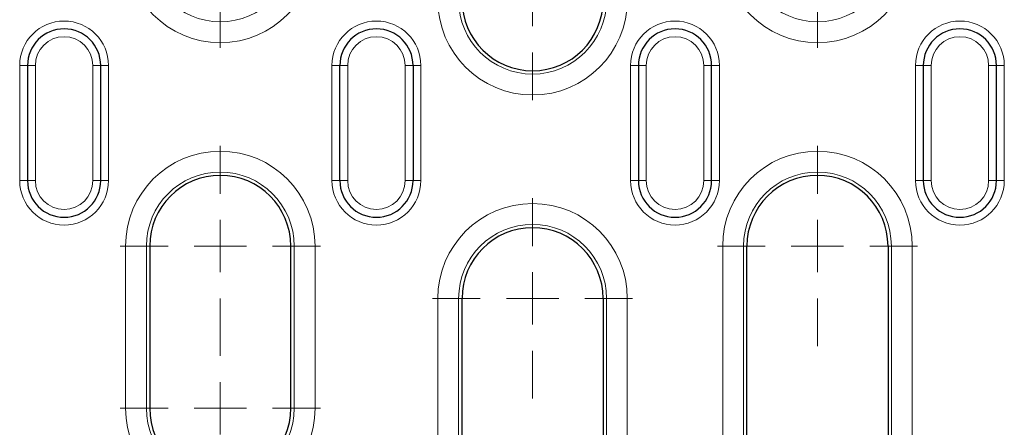
# Model space of a CAD drawing. Units: millimetres. Extents: x 0 to 420, y 0 to 297.
# Drawn here: x 347 to 394, y 153 to 172 of the extents above; entities that cross this region are included whole.
import ezdxf

# ---------------------------------------------------------------- set-up
doc = ezdxf.new("R2010")
doc.units = ezdxf.units.MM

# ---------------------------------------------------------------- blocks, each defined once
blk = doc.blocks.new('SW_CENTERMARKSYMBOL_2')
at = {"color": 0, "linetype": 'Continuous', "lineweight": 18}
for p, q in [((0, 2.5), (0, 4.786)), ((0, 0), (0, 1.25)), ((-2.5, 0), (-4.786, 0)), ((0, 0), (-1.25, 0)), ((0, 0), (0, -1.25)), ((0, 0), (1.25, 0)), ((2.5, 0), (4.786, 0)), ((0, -2.5), (0, -4.786)), ((0, -5.25), (0, -2.964)), ((0, -7.75), (0, -6.5)), ((-2.5, -7.75), (-4.786, -7.75)), ((0, -7.75), (-1.25, -7.75)), ((0, -7.75), (0, -9)), ((0, -7.75), (1.25, -7.75)), ((2.5, -7.75), (4.786, -7.75)), ((0, -10.25), (0, -12.536))]:
    blk.add_line(p, q, dxfattribs=at)
blk = doc.blocks.new('SW_CENTERMARKSYMBOL_3')
at = {"color": 0, "linetype": 'Continuous', "lineweight": 18}
for p, q in [((0, 2.5), (0, 4.786)), ((0, 0), (0, 1.25)), ((-2.5, 0), (-4.786, 0)), ((0, 0), (-1.25, 0)), ((0, 0), (0, -1.25)), ((0, 0), (1.25, 0)), ((2.5, 0), (4.786, 0)), ((0, -2.5), (0, -4.786)), ((0, -21.959), (0, -19.673)), ((0, -24.459), (0, -23.209)), ((-2.5, -24.459), (-4.786, -24.459)), ((0, -24.459), (-1.25, -24.459)), ((0, -24.459), (0, -25.709)), ((0, -24.459), (1.25, -24.459)), ((2.5, -24.459), (4.786, -24.459)), ((0, -26.959), (0, -29.244))]:
    blk.add_line(p, q, dxfattribs=at)
blk = doc.blocks.new('SW_CENTERMARKSYMBOL_10')
at = {"color": 0, "linetype": 'Continuous', "lineweight": 18}
for p, q in [((0, 2.5), (0, 4.786)), ((0, 0), (0, 1.25)), ((-2.5, 0), (-4.786, 0)), ((0, 0), (-1.25, 0)), ((0, 0), (0, -1.25)), ((0, 0), (1.25, 0)), ((2.5, 0), (4.786, 0)), ((0, -2.5), (0, -4.786)), ((0, -24.459), (0, -22.173)), ((0, -26.959), (0, -25.709)), ((-2.5, -26.959), (-4.786, -26.959)), ((0, -26.959), (-1.25, -26.959)), ((0, -26.959), (0, -28.209)), ((0, -26.959), (1.25, -26.959)), ((2.5, -26.959), (4.786, -26.959)), ((0, -29.459), (0, -31.744))]:
    blk.add_line(p, q, dxfattribs=at)
blk = doc.blocks.new('SW_CENTERMARKSYMBOL_11')
at = {"color": 0, "linetype": 'Continuous', "lineweight": 18}
for p, q in [((0, 2.5), (0, 4.786)), ((0, 0), (0, 1.25)), ((-2.5, 0), (-4.786, 0)), ((0, 0), (-1.25, 0)), ((0, 0), (0, -1.25)), ((0, 0), (1.25, 0)), ((2.5, 0), (4.786, 0)), ((0, -2.5), (0, -4.786)), ((0, -21.959), (0, -19.673)), ((0, -24.459), (0, -23.209)), ((-2.5, -24.459), (-4.786, -24.459)), ((0, -24.459), (-1.25, -24.459)), ((0, -24.459), (0, -25.709)), ((0, -24.459), (1.25, -24.459)), ((2.5, -24.459), (4.786, -24.459)), ((0, -26.959), (0, -29.244))]:
    blk.add_line(p, q, dxfattribs=at)
blk = doc.blocks.new('SW_CENTERMARKSYMBOL_12')
at = {"color": 0, "linetype": 'Continuous', "lineweight": 18}
for p, q in [((0, 2.5), (0, 4.786)), ((0, 0), (0, 1.25)), ((-2.5, 0), (-4.786, 0)), ((0, 0), (-1.25, 0)), ((0, 0), (0, -1.25)), ((0, 0), (1.25, 0)), ((2.5, 0), (4.786, 0)), ((0, -2.5), (0, -4.786)), ((0, -24.459), (0, -22.173)), ((0, -26.959), (0, -25.709)), ((-2.5, -26.959), (-4.786, -26.959)), ((0, -26.959), (-1.25, -26.959)), ((0, -26.959), (0, -28.209)), ((0, -26.959), (1.25, -26.959)), ((2.5, -26.959), (4.786, -26.959)), ((0, -29.459), (0, -31.744))]:
    blk.add_line(p, q, dxfattribs=at)
blk = doc.blocks.new('SW_CENTERMARKSYMBOL_13')
at = {"color": 0, "linetype": 'Continuous', "lineweight": 18}
for p, q in [((0, 2.5), (0, 4.786)), ((0, 0), (0, 1.25)), ((-2.5, 0), (-4.786, 0)), ((0, 0), (-1.25, 0)), ((0, 0), (0, -1.25)), ((0, 0), (1.25, 0)), ((2.5, 0), (4.786, 0)), ((0, -2.5), (0, -4.786)), ((0, -21.959), (0, -19.673)), ((0, -24.459), (0, -23.209)), ((-2.5, -24.459), (-4.786, -24.459)), ((0, -24.459), (-1.25, -24.459)), ((0, -24.459), (0, -25.709)), ((0, -24.459), (1.25, -24.459)), ((2.5, -24.459), (4.786, -24.459)), ((0, -26.959), (0, -29.244))]:
    blk.add_line(p, q, dxfattribs=at)

msp = doc.modelspace()

# ---------------------------------------------------------------- linework, layer by layer
at = {"color": 8, "linetype": 'Continuous', "lineweight": 18}
for p, q in [((347.5041, 170.2705), (347.1291, 170.2705)), ((347.1291, 164.7705), (347.1291, 170.2705)), ((347.8791, 170.2705), (347.5041, 170.2705)), ((347.8791, 170.2705), (347.8791, 164.7705)), ((350.6291, 170.2705), (351.0041, 170.2705)), ((350.6291, 164.7705), (350.6291, 170.2705)), ((351.0041, 170.2705), (351.3791, 170.2705)), ((351.3791, 170.2705), (351.3791, 164.7705)), ((362.0666, 170.2705), (362.4416, 170.2705)), ((362.0666, 164.7705), (362.0666, 170.2705)), ((362.4416, 170.2705), (362.8166, 170.2705)), ((362.8166, 170.2705), (362.8166, 164.7705)), ((365.9416, 170.2705), (365.5666, 170.2705)), ((365.5666, 164.7705), (365.5666, 170.2705)), ((366.3166, 170.2705), (365.9416, 170.2705)), ((366.3166, 170.2705), (366.3166, 164.7705)), ((376.7229, 170.2705), (376.3479, 170.2705)), ((376.3479, 164.7705), (376.3479, 170.2705)), ((376.7229, 170.2705), (377.0979, 170.2705)), ((377.0979, 170.2705), (377.0979, 164.7705)), ((379.8479, 170.2705), (380.2229, 170.2705)), ((379.8479, 164.7705), (379.8479, 170.2705)), ((380.2229, 170.2705), (380.5979, 170.2705)), ((380.5979, 170.2705), (380.5979, 164.7705)), ((390.3479, 170.2705), (389.9729, 170.2705)), ((389.9729, 164.7705), (389.9729, 170.2705)), ((390.3479, 170.2705), (390.7229, 170.2705)), ((390.7229, 170.2705), (390.7229, 164.7705)), ((393.4729, 170.2705), (393.8479, 170.2705)), ((393.4729, 164.7705), (393.4729, 170.2705)), ((393.8479, 170.2705), (394.2229, 170.2705)), ((394.2229, 170.2705), (394.2229, 164.7705)), ((347.1291, 164.7705), (347.5041, 164.7705)), ((347.5041, 164.7705), (347.8791, 164.7705)), ((351.0041, 164.7705), (350.6291, 164.7705)), ((351.3791, 164.7705), (351.0041, 164.7705)), ((362.4416, 164.7705), (362.0666, 164.7705)), ((362.8166, 164.7705), (362.4416, 164.7705)), ((365.5666, 164.7705), (365.9416, 164.7705)), ((365.9416, 164.7705), (366.3166, 164.7705)), ((376.3479, 164.7705), (376.7229, 164.7705)), ((376.7229, 164.7705), (377.0979, 164.7705)), ((379.8479, 164.7705), (380.2229, 164.7705)), ((380.5979, 164.7705), (380.2229, 164.7705)), ((389.9729, 164.7705), (390.3479, 164.7705)), ((390.3479, 164.7705), (390.7229, 164.7705)), ((393.4729, 164.7705), (393.8479, 164.7705)), ((394.2229, 164.7705), (393.8479, 164.7705)), ((352.1909, 153.8955), (352.1909, 161.6455)), ((352.1909, 161.6455), (353.1871, 161.6455)), ((353.1871, 161.6455), (353.1871, 153.8955)), ((353.1871, 161.6455), (353.3479, 161.6455)), ((360.2586, 161.6455), (360.0979, 161.6455)), ((361.2548, 161.6455), (360.2586, 161.6455)), ((360.2586, 153.8955), (360.2586, 161.6455)), ((361.2548, 161.6455), (361.2548, 153.8955)), ((380.7534, 134.6869), (380.7534, 161.6455)), ((380.7534, 161.6455), (381.7496, 161.6455)), ((381.7496, 161.6455), (381.7496, 134.6869)), ((381.7496, 161.6455), (381.9104, 161.6455)), ((388.8211, 161.6455), (388.6604, 161.6455)), ((389.8173, 161.6455), (388.8211, 161.6455)), ((388.8211, 134.6869), (388.8211, 161.6455)), ((389.8173, 161.6455), (389.8173, 134.6869)), ((367.1284, 134.6869), (367.1284, 159.1455)), ((367.1284, 159.1455), (368.1246, 159.1455)), ((368.1246, 159.1455), (368.1246, 134.6869)), ((368.1246, 159.1455), (368.2854, 159.1455)), ((375.1961, 159.1455), (375.0354, 159.1455)), ((376.1923, 159.1455), (375.1961, 159.1455)), ((375.1961, 134.6869), (375.1961, 159.1455)), ((376.1923, 159.1455), (376.1923, 134.6869)), ((353.1871, 153.8955), (352.1909, 153.8955)), ((353.1871, 153.8955), (353.3479, 153.8955)), ((360.2586, 153.8955), (360.0979, 153.8955)), ((360.2586, 153.8955), (361.2548, 153.8955))]:
    msp.add_line(p, q, dxfattribs=at)
at = {"color": 7, "linetype": 'Continuous', "lineweight": 25}
for p, q in [((347.5041, 170.2705), (347.5041, 164.7705)), ((351.0041, 164.7705), (351.0041, 170.2705)), ((362.4416, 164.7705), (362.4416, 170.2705)), ((365.9416, 170.2705), (365.9416, 164.7705)), ((376.7229, 170.2705), (376.7229, 164.7705)), ((380.2229, 164.7705), (380.2229, 170.2705)), ((390.3479, 170.2705), (390.3479, 164.7705)), ((393.8479, 164.7705), (393.8479, 170.2705)), ((353.3479, 161.6455), (353.3479, 153.8955)), ((360.0979, 153.8955), (360.0979, 161.6455)), ((381.9104, 134.6869), (381.9104, 161.6455)), ((388.6604, 161.6455), (388.6604, 134.6869)), ((368.2854, 134.6869), (368.2854, 159.1455)), ((375.0354, 159.1455), (375.0354, 134.6869))]:
    msp.add_line(p, q, dxfattribs=at)
at = {"color": 8, "linetype": 'Continuous', "lineweight": 18}
for centre, radius, start, end in [((356.7229, 175.8955), 4.5319, 180, 0), ((356.7229, 175.8955), 3.5357, 180, 0), ((385.2854, 175.8955), 4.5319, 180, 0), ((385.2854, 175.8955), 3.5357, 180, 0), ((371.6604, 173.3955), 4.5319, 180, 0), ((371.6604, 173.3955), 3.5357, 180, 0), ((349.2541, 170.2705), 2.125, 0, 180), ((364.1916, 170.2705), 2.125, 0, 180), ((378.4729, 170.2705), 2.125, 0, 180), ((392.0979, 170.2705), 2.125, 0, 180), ((349.2541, 170.2705), 1.375, 0, 180), ((364.1916, 170.2705), 1.375, 0, 180), ((378.4729, 170.2705), 1.375, 0, 180), ((392.0979, 170.2705), 1.375, 0, 180), ((356.7229, 161.6455), 4.5319, 0, 180), ((385.2854, 161.6455), 4.5319, 0, 180), ((356.7229, 161.6455), 3.5357, 0, 180), ((385.2854, 161.6455), 3.5357, 0, 180), ((349.2541, 164.7705), 2.125, 180, 0), ((349.2541, 164.7705), 1.375, 180, 0), ((364.1916, 164.7705), 2.125, 180, 0), ((364.1916, 164.7705), 1.375, 180, 0), ((378.4729, 164.7705), 2.125, 180, 0), ((378.4729, 164.7705), 1.375, 180, 0), ((392.0979, 164.7705), 2.125, 180, 0), ((392.0979, 164.7705), 1.375, 180, 0), ((371.6604, 159.1455), 4.5319, 0, 180), ((371.6604, 159.1455), 3.5357, 0, 180), ((356.7229, 153.8955), 4.5319, 180, 0), ((356.7229, 153.8955), 3.5357, 180, 0)]:
    msp.add_arc(centre, radius, start, end, dxfattribs=at)
at = {"color": 7, "linetype": 'Continuous', "lineweight": 25}
for centre, radius, start, end in [((371.6604, 173.3955), 3.375, 180, 0), ((349.2541, 170.2705), 1.75, 0, 180), ((364.1916, 170.2705), 1.75, 0, 180), ((378.4729, 170.2705), 1.75, 0, 180), ((392.0979, 170.2705), 1.75, 0, 180), ((356.7229, 161.6455), 3.375, 0, 180), ((385.2854, 161.6455), 3.375, 0, 180), ((349.2541, 164.7705), 1.75, 180, 0), ((364.1916, 164.7705), 1.75, 180, 0), ((378.4729, 164.7705), 1.75, 180, 0), ((392.0979, 164.7705), 1.75, 180, 0), ((371.6604, 159.1455), 3.375, 0, 180), ((356.7229, 153.8955), 3.375, 180, 0)]:
    msp.add_arc(centre, radius, start, end, dxfattribs=at)

# ---------------------------------------------------------------- block references
at = {"color": 7, "linetype": 'Continuous', "lineweight": 0}
for name, p in [('SW_CENTERMARKSYMBOL_3', (356.7229, 200.3541)), ('SW_CENTERMARKSYMBOL_10', (371.6604, 200.3541)), ('SW_CENTERMARKSYMBOL_13', (385.2854, 200.3541)), ('SW_CENTERMARKSYMBOL_2', (356.7229, 161.6455)), ('SW_CENTERMARKSYMBOL_12', (385.2854, 161.6455)), ('SW_CENTERMARKSYMBOL_11', (371.6604, 159.1455))]:
    msp.add_blockref(name, p, dxfattribs=at)

doc.saveas('drawing.dxf')
